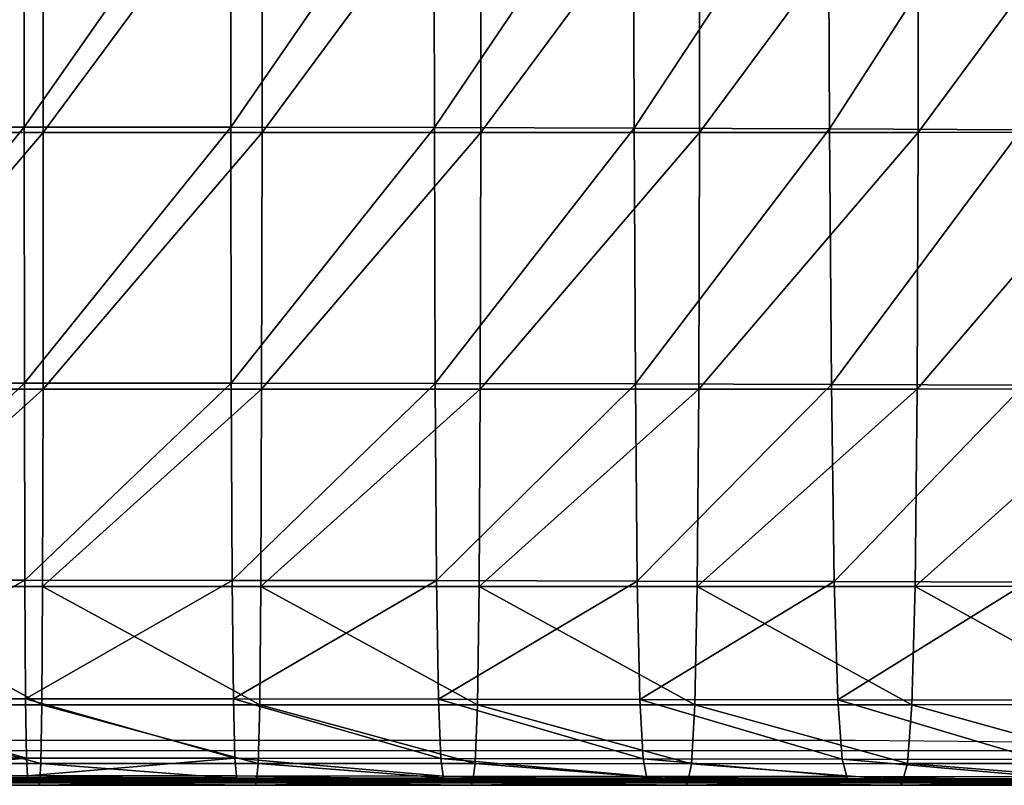
# Model space of a CAD drawing. Units: metres. Extents: x -7.576 to -6.897, y 2.114 to 2.741.
# Drawn here: x -7.2 to -7.113, y 2.114 to 2.182 of the extents above; entities that cross this region are included whole.
import ezdxf

# ---------------------------------------------------------------- set-up
doc = ezdxf.new("R2010")
doc.units = ezdxf.units.M
doc.header["$MEASUREMENT"] = 0
for name, color, linetype in [('72_PROFIM_FAN_D2_ANY', 2, 'Continuous'), ('72_PROFIM_FAN_D3_CH_SEAT', 7, 'Continuous'), ('72_PROFIM_INSERT', 7, 'Continuous')]:
    doc.layers.add(name, color=color, linetype=linetype)

# ---------------------------------------------------------------- blocks, each defined once
blk = doc.blocks.new('72_PROFIM_FAN_D2_FAN_HV')
at = {"layer": '72_PROFIM_FAN_D2_ANY'}
for p, q in [((0.037437, -0.31103), (0.01883, -0.31103)), ((0.056043, -0.31103), (0.037437, -0.31103)), ((0.074501, -0.31103), (0.056043, -0.31103)), ((0.092662, -0.31103), (0.074501, -0.31103)), ((0.110375, -0.31103), (0.092662, -0.31103)), ((0.12794, -0.311179), (0.110375, -0.31103)), ((0.115213, -0.311923), (-0.134341, -0.311923)), ((0.132405, -0.311923), (0.115213, -0.311923))]:
    blk.add_line(p, q, dxfattribs=at)
blk = doc.blocks.new('72profim_fan221DEE5268E7C443487078264EEF24593')
blk.add_blockref('72_PROFIM_FAN_D2_FAN_HV', (0, 0))
blk = doc.blocks.new('72PROFIM_FAN_D3_CH_SEAT_09')
mesh = blk.add_polyface()
corners = [(57.984, -257.309, 360.045), (57.994, -231.164, 359.569), (77.326, -231.164, 360.509), (57.994, -203.303, 359.346), (38.663, -231.164, 359.099), (38.656, -257.309, 359.576), (57.951, -279.979, 360.937), (77.31, -257.309, 360.985), (77.262, -279.979, 361.875), (38.636, -279.979, 360.468), (19.328, -257.309, 359.419), (19.319, -279.979, 360.312), (0, -279.979, 360.312), (0, -257.309, 359.419), (19.331, -231.164, 358.943), (0, -231.164, 358.943), (18.539, -279.45, 437.531), (0, -279.45, 437.536), (0, -296.867, 433.953), (36.991, -279.454, 437.631), (18.558, -296.867, 433.949), (18.529, -256.831, 439.167), (0, -256.831, 439.171), (36.969, -256.836, 439.264), (73.289, -279.491, 438.594), (55.27, -279.466, 437.947), (55.34, -296.881, 434.378), (73.22, -256.878, 440.208), (55.229, -256.85, 439.574), (37.032, -296.871, 434.052), (73.172, -230.815, 440.561), (55.205, -230.781, 439.936), (36.959, -230.764, 439.63), (18.526, -230.758, 439.533), (0, -230.758, 439.538)]
mesh.append_faces([[corners[k] for k in face] for face in [(0, 1, 2), (3, 1, 4), (5, 4, 1), (1, 0, 5), (6, 0, 7), (7, 8, 6), (9, 5, 0), (0, 6, 9), (10, 11, 12), (12, 13, 10), (5, 9, 11), (11, 10, 5), (14, 10, 13), (13, 15, 14), (4, 5, 10), (10, 14, 4), (16, 17, 18), (19, 16, 20), (21, 22, 17), (17, 16, 21), (23, 21, 16), (16, 19, 23), (24, 25, 26), (27, 28, 25), (25, 24, 27), (25, 19, 29), (28, 23, 19), (19, 25, 28), (28, 27, 30), (30, 31, 28), (23, 28, 31), (31, 32, 23), (22, 21, 33), (33, 34, 22), (21, 23, 32), (32, 33, 21)]], dxfattribs={"vtx2": -1})
mesh = blk.add_polyface()
corners = [(90.962, -279.531, 439.683), (73.289, -279.491, 438.594), (73.398, -296.902, 435.045), (108.288, -279.584, 441.019), (91.123, -296.937, 436.168), (90.852, -256.926, 441.276), (73.22, -256.878, 440.208), (108.125, -256.993, 442.573), (141.898, -279.715, 443.655), (125.267, -279.646, 442.408), (125.564, -297.022, 439.102), (141.597, -257.189, 445.03), (125.04, -257.08, 443.893), (108.513, -296.979, 437.577), (124.823, -231.072, 444.18), (141.278, -231.227, 445.273), (140.845, -203.576, 444.959), (107.984, -230.955, 442.891), (90.766, -230.871, 441.616), (73.172, -230.815, 440.561), (77.326, -203.303, 360.286), (77.326, -231.164, 360.509), (57.994, -231.164, 359.569), (77.31, -257.309, 360.985), (57.984, -257.309, 360.045), (115.955, -257.304, 364.872), (115.975, -231.161, 364.403), (135.263, -231.151, 367.628), (135.267, -257.288, 368.082), (115.687, -297.412, 367.202), (115.868, -279.973, 365.752), (135.163, -279.953, 368.943), (96.635, -257.309, 362.55), (96.568, -279.98, 363.438), (77.262, -279.979, 361.875), (96.657, -231.164, 362.075)]
mesh.append_faces([[corners[k] for k in face] for face in [(0, 1, 2), (3, 0, 4), (5, 6, 1), (1, 0, 5), (7, 5, 0), (0, 3, 7), (8, 9, 10), (11, 12, 9), (9, 8, 11), (9, 3, 13), (12, 7, 3), (3, 9, 12), (14, 15, 16), (12, 11, 15), (15, 14, 12), (7, 12, 14), (14, 17, 7), (6, 5, 18), (18, 19, 6), (5, 7, 17), (17, 18, 5), (20, 21, 22), (21, 23, 24), (25, 26, 27), (27, 28, 25), (29, 30, 31), (30, 25, 28), (28, 31, 30), (32, 33, 34), (34, 23, 32), (25, 30, 33), (33, 32, 25), (35, 32, 23), (23, 21, 35), (26, 25, 32), (32, 35, 26)]], dxfattribs={"vtx2": -1})
mesh = blk.add_polyface()
corners = [(19.319, -279.979, 360.312), (19.3, -297.416, 361.786), (0, -297.416, 361.786), (0, -279.979, 360.312), (38.636, -279.979, 360.468), (0, -307.333, 427.745), (18.589, -307.333, 427.74), (18.558, -296.867, 433.949), (0, -296.867, 433.953), (0, -312.587, 419.992), (18.63, -312.587, 419.988), (37.099, -307.337, 427.848), (37.032, -296.871, 434.052), (37.185, -312.59, 420.102), (18.63, -312.587, 419.988), (0, -312.587, 419.992), (0, -314.144, 412.802), (18.671, -314.144, 412.798), (37.185, -312.59, 420.102), (0, -313.065, 366.779), (19.228, -313.065, 366.778), (19.187, -314.524, 369.467), (0, -314.524, 369.468), (38.359, -314.524, 369.617), (19.269, -307.862, 364.003), (0, -307.862, 364.003), (38.53, -307.863, 364.157), (38.444, -313.065, 366.93), (18.539, -279.45, 437.531), (36.991, -279.454, 437.631), (18.63, -312.587, 419.988), (0, -312.587, 419.992), (37.185, -312.59, 420.102), (0, -314.311, 411.772), (18.677, -314.311, 411.768), (18.677, -314.311, 411.768), (18.674, -314.457, 412.32)]
mesh.append_faces([[corners[k] for k in face] for face in [(0, 1, 2), (2, 3, 0), (1, 0, 4), (5, 6, 7), (7, 8, 5), (5, 9, 10), (10, 6, 5), (6, 11, 12), (12, 7, 6), (6, 10, 13), (13, 11, 6), (14, 15, 16), (16, 17, 14), (18, 14, 17), (19, 20, 21), (21, 22, 19), (23, 21, 20), (24, 25, 2), (2, 1, 24), (26, 24, 1), (20, 19, 25), (25, 24, 20), (27, 20, 24), (8, 7, 28), (7, 12, 29), (30, 10, 9), (9, 31, 30), (32, 13, 10), (10, 30, 32), (31, 15, 14), (14, 30, 31), (30, 14, 18), (18, 32, 30), (33, 34, 35), (36, 17, 16)]], dxfattribs={"vtx2": -1})
mesh = blk.add_polyface()
corners = [(57.887, -297.417, 362.408), (57.951, -279.979, 360.937), (77.262, -279.979, 361.875), (38.597, -297.416, 361.941), (38.636, -279.979, 360.468), (19.3, -297.416, 361.786), (73.398, -296.902, 435.045), (55.34, -296.881, 434.378), (55.451, -307.346, 428.191), (37.099, -307.337, 427.848), (37.032, -296.871, 434.052), (55.592, -312.598, 420.463), (73.776, -312.615, 421.2), (37.185, -312.59, 420.102), (18.671, -314.144, 412.798), (37.273, -314.146, 412.918), (37.185, -312.59, 420.102), (55.592, -312.598, 420.463), (55.734, -314.154, 413.299), (73.986, -314.168, 414.074), (76.597, -314.529, 370.987), (57.501, -314.526, 370.072), (57.639, -313.067, 367.39), (38.444, -313.065, 366.93), (38.359, -314.524, 369.617), (19.228, -313.065, 366.778), (38.53, -307.863, 364.157), (19.269, -307.862, 364.003), (77.008, -307.865, 365.549), (57.779, -307.863, 364.62), (76.801, -313.069, 368.311), (73.289, -279.491, 438.594), (55.27, -279.466, 437.947), (55.592, -312.598, 420.463), (73.776, -312.615, 421.2), (37.185, -312.59, 420.102), (73.776, -312.615, 421.2), (37.278, -314.459, 412.441), (55.743, -314.467, 412.822)]
mesh.append_faces([[corners[k] for k in face] for face in [(0, 1, 2), (3, 4, 1), (1, 0, 3), (4, 3, 5), (6, 7, 8), (9, 8, 7), (7, 10, 9), (8, 11, 12), (9, 13, 11), (11, 8, 9), (14, 15, 16), (17, 18, 19), (17, 16, 15), (15, 18, 17), (20, 21, 22), (23, 22, 21), (21, 24, 23), (25, 23, 24), (5, 3, 26), (27, 26, 23), (28, 29, 0), (30, 22, 29), (29, 26, 3), (3, 0, 29), (22, 23, 26), (26, 29, 22), (7, 6, 31), (10, 7, 32), (11, 33, 34), (33, 11, 13), (13, 35, 33), (33, 17, 36), (35, 16, 17), (17, 33, 35), (37, 15, 14), (38, 18, 15)]], dxfattribs={"vtx2": -1})
mesh = blk.add_polyface()
corners = [(73.398, -296.902, 435.045), (91.123, -296.937, 436.168), (90.962, -279.531, 439.683), (77.262, -279.979, 361.875), (77.167, -297.417, 363.342), (57.887, -297.417, 362.408), (96.568, -279.98, 363.438), (96.434, -297.419, 364.9), (55.451, -307.346, 428.191), (73.565, -307.365, 428.889), (73.776, -312.615, 421.2), (73.986, -314.168, 414.074), (73.776, -312.615, 421.2), (55.592, -312.598, 420.463), (57.639, -313.067, 367.39), (76.801, -313.069, 368.311), (76.597, -314.529, 370.987), (77.008, -307.865, 365.549), (57.779, -307.863, 364.62), (91.363, -307.395, 430.066), (91.662, -312.643, 422.44), (108.513, -296.979, 437.577), (109.247, -312.672, 424.112), (91.958, -314.192, 415.377), (91.662, -312.643, 422.44), (109.646, -314.214, 417.195), (95.919, -313.073, 369.85), (95.632, -314.534, 372.514), (114.605, -314.532, 374.764), (96.21, -307.867, 367.099), (73.776, -312.615, 421.2), (55.592, -312.598, 420.463), (55.592, -312.598, 420.463), (91.662, -312.643, 422.44), (109.247, -312.672, 424.112), (109.247, -312.672, 424.112), (73.999, -314.482, 413.597), (55.734, -314.154, 413.299), (91.977, -314.506, 414.901)]
mesh.append_faces([[corners[k] for k in face] for face in [(0, 1, 2), (3, 4, 5), (6, 7, 4), (4, 3, 6), (8, 9, 0), (10, 9, 8), (11, 12, 13), (14, 15, 16), (5, 4, 17), (18, 17, 15), (9, 19, 1), (1, 0, 9), (9, 10, 20), (20, 19, 9), (21, 1, 19), (19, 20, 22), (23, 24, 12), (12, 11, 23), (24, 23, 25), (15, 26, 27), (27, 16, 15), (28, 27, 26), (29, 17, 4), (4, 7, 29), (26, 15, 17), (17, 29, 26), (30, 10, 31), (12, 30, 32), (33, 20, 10), (10, 30, 33), (20, 33, 34), (30, 12, 24), (24, 33, 30), (33, 24, 35), (36, 11, 37), (38, 23, 11)]], dxfattribs={"vtx2": -1})
mesh = blk.add_polyface()
corners = [(91.123, -296.937, 436.168), (108.513, -296.979, 437.577), (108.288, -279.584, 441.019), (125.564, -297.022, 439.102), (125.267, -279.646, 442.408), (135.163, -279.953, 368.943), (134.926, -297.387, 370.37), (115.687, -297.412, 367.202), (115.868, -279.973, 365.752), (96.434, -297.419, 364.9), (96.568, -279.98, 363.438), (142.274, -297.059, 440.572), (125.995, -307.459, 433.349), (108.841, -307.43, 431.594), (126.525, -312.693, 426.148), (143.493, -312.697, 428.475), (109.247, -312.672, 424.112), (91.363, -307.395, 430.066), (109.646, -314.214, 417.195), (109.247, -312.672, 424.112), (91.662, -312.643, 422.44), (126.525, -312.693, 426.148), (127.043, -314.223, 419.513), (144.144, -314.206, 422.315), (114.992, -313.069, 372.118), (134.02, -313.045, 375.228), (133.515, -314.51, 377.846), (114.605, -314.532, 374.764), (95.919, -313.073, 369.85), (115.385, -307.861, 369.385), (96.21, -307.867, 367.099), (134.532, -307.836, 372.526), (126.525, -312.693, 426.148), (143.493, -312.697, 428.475), (109.247, -312.672, 424.112), (91.662, -312.643, 422.44), (91.662, -312.643, 422.44), (143.493, -312.697, 428.475)]
mesh.append_faces([[corners[k] for k in face] for face in [(0, 1, 2), (1, 3, 4), (5, 6, 7), (8, 7, 9), (9, 10, 8), (11, 3, 12), (13, 12, 3), (3, 1, 13), (12, 14, 15), (13, 16, 14), (14, 12, 13), (17, 13, 1), (16, 13, 17), (18, 19, 20), (21, 22, 23), (22, 21, 19), (19, 18, 22), (24, 25, 26), (26, 27, 24), (28, 24, 27), (29, 30, 9), (9, 7, 29), (24, 28, 30), (30, 29, 24), (31, 29, 7), (7, 6, 31), (25, 24, 29), (29, 31, 25), (14, 32, 33), (32, 14, 16), (16, 34, 32), (34, 16, 35), (19, 34, 36), (32, 21, 37), (34, 19, 21), (21, 32, 34)]], dxfattribs={"vtx2": -1})
mesh = blk.add_polyface()
corners = [(37.391, -314.408, 404.308), (37.3, -314.374, 410.846), (18.684, -314.371, 410.725), (18.727, -314.406, 404.182), (18.778, -314.447, 398.293), (37.497, -314.449, 398.424), (18.828, -314.487, 393.682), (37.603, -314.489, 393.816), (37.709, -314.53, 390.06), (18.878, -314.528, 389.923), (18.929, -314.569, 386.59), (37.815, -314.57, 386.729), (37.603, -314.489, 393.816), (18.828, -314.487, 393.682), (18.979, -314.609, 383.257), (37.921, -314.611, 383.398), (19.029, -314.65, 379.924), (38.027, -314.651, 380.067), (38.133, -314.692, 376.737), (19.08, -314.691, 376.591), (19.13, -314.732, 373.258), (19.165, -314.759, 370.974), (38.312, -314.76, 371.123), (37.603, -314.489, 393.816), (18.828, -314.487, 393.682), (37.285, -314.314, 411.888), (18.677, -314.311, 411.768), (18.677, -314.311, 411.768), (37.285, -314.314, 411.888), (18.681, -314.573, 411.262), (37.292, -314.575, 411.383), (18.671, -314.144, 412.798), (18.674, -314.457, 412.32), (37.278, -314.459, 412.441), (0, -314.524, 369.468), (19.187, -314.524, 369.467), (19.18, -314.641, 369.941), (38.344, -314.641, 370.091), (19.173, -314.969, 370.425), (0, -314.759, 370.975), (38.329, -314.97, 370.574), (0, -314.969, 370.426)]
mesh.append_faces([[corners[k] for k in face] for face in [(0, 1, 2), (2, 3, 0), (4, 5, 0), (0, 3, 4), (4, 6, 7), (7, 5, 4), (8, 9, 10), (10, 11, 8), (9, 8, 12), (12, 13, 9), (14, 15, 11), (11, 10, 14), (16, 17, 15), (15, 14, 16), (18, 19, 20), (17, 16, 19), (20, 21, 22), (23, 7, 6), (6, 24, 23), (24, 13, 12), (12, 23, 24), (25, 26, 27), (27, 28, 25), (29, 2, 1), (1, 30, 29), (31, 32, 33), (32, 26, 25), (25, 33, 32), (27, 29, 30), (30, 28, 27), (34, 35, 36), (37, 36, 35), (38, 21, 39), (21, 38, 40), (36, 38, 41), (38, 36, 37)]], dxfattribs={"vtx2": -1})
mesh = blk.add_polyface()
corners = [(55.927, -314.416, 404.706), (55.778, -314.381, 411.227), (37.3, -314.374, 410.846), (37.391, -314.408, 404.308), (37.497, -314.449, 398.424), (56.099, -314.455, 398.834), (37.603, -314.489, 393.816), (56.271, -314.495, 394.235), (56.444, -314.535, 390.485), (37.709, -314.53, 390.06), (37.815, -314.57, 386.729), (56.271, -314.495, 394.235), (37.603, -314.489, 393.816), (56.616, -314.575, 387.159), (37.921, -314.611, 383.398), (56.788, -314.615, 383.833), (38.027, -314.651, 380.067), (19.13, -314.732, 373.258), (38.239, -314.732, 373.406), (38.133, -314.692, 376.737), (19.08, -314.691, 376.591), (57.133, -314.695, 377.181), (56.961, -314.655, 380.507), (57.305, -314.735, 373.856), (38.312, -314.76, 371.123), (56.271, -314.495, 394.235), (37.603, -314.489, 393.816), (55.755, -314.322, 412.269), (37.285, -314.314, 411.888), (37.285, -314.314, 411.888), (55.755, -314.321, 412.269), (37.292, -314.575, 411.383), (55.766, -314.583, 411.763), (37.273, -314.146, 412.918), (37.278, -314.459, 412.441), (55.743, -314.467, 412.822), (57.477, -314.643, 370.546), (38.344, -314.641, 370.091), (38.359, -314.524, 369.617), (19.187, -314.524, 369.467), (38.329, -314.97, 370.574), (57.451, -314.972, 371.029), (19.165, -314.759, 370.974), (19.173, -314.969, 370.425)]
mesh.append_faces([[corners[k] for k in face] for face in [(0, 1, 2), (2, 3, 0), (4, 5, 0), (0, 3, 4), (4, 6, 7), (7, 5, 4), (8, 9, 10), (9, 8, 11), (11, 12, 9), (13, 10, 14), (15, 14, 16), (17, 18, 19), (20, 19, 16), (21, 19, 18), (22, 16, 19), (23, 18, 24), (24, 18, 17), (25, 7, 6), (6, 26, 25), (26, 12, 11), (11, 25, 26), (27, 28, 29), (29, 30, 27), (31, 2, 1), (1, 32, 31), (33, 34, 35), (34, 28, 27), (27, 35, 34), (29, 31, 32), (32, 30, 29), (36, 37, 38), (39, 38, 37), (24, 40, 41), (40, 24, 42), (40, 37, 36), (37, 40, 43)]], dxfattribs={"vtx2": -1})
mesh = blk.add_polyface()
corners = [(74.271, -314.43, 405.515), (74.052, -314.396, 412.002), (55.778, -314.381, 411.227), (55.927, -314.416, 404.706), (56.099, -314.455, 398.834), (74.525, -314.468, 399.667), (56.271, -314.495, 394.235), (74.78, -314.507, 395.084), (75.035, -314.546, 391.345), (56.444, -314.535, 390.485), (56.616, -314.575, 387.159), (74.78, -314.507, 395.084), (56.271, -314.495, 394.235), (37.815, -314.57, 386.729), (75.289, -314.585, 388.028), (56.788, -314.615, 383.833), (37.921, -314.611, 383.398), (75.544, -314.623, 384.711), (56.961, -314.655, 380.507), (38.027, -314.651, 380.067), (76.053, -314.701, 378.077), (57.133, -314.695, 377.181), (57.305, -314.735, 373.856), (75.798, -314.662, 381.394), (38.239, -314.732, 373.406), (38.133, -314.692, 376.737), (76.308, -314.739, 374.76), (57.423, -314.762, 371.577), (38.312, -314.76, 371.123), (56.271, -314.495, 394.235), (74.78, -314.507, 395.084), (74.017, -314.337, 413.044), (55.755, -314.322, 412.269), (55.755, -314.321, 412.269), (74.017, -314.337, 413.044), (55.766, -314.583, 411.763), (74.033, -314.598, 412.539), (55.734, -314.154, 413.299), (55.743, -314.467, 412.822), (73.999, -314.482, 413.597), (76.561, -314.646, 371.459), (57.477, -314.643, 370.546), (57.501, -314.526, 370.072), (38.359, -314.524, 369.617), (57.451, -314.972, 371.029), (76.523, -314.975, 371.941), (38.329, -314.97, 370.574)]
mesh.append_faces([[corners[k] for k in face] for face in [(0, 1, 2), (2, 3, 0), (4, 5, 0), (0, 3, 4), (4, 6, 7), (7, 5, 4), (8, 9, 10), (11, 12, 9), (13, 10, 9), (14, 10, 15), (16, 15, 10), (17, 15, 18), (19, 18, 15), (20, 21, 22), (23, 18, 21), (24, 22, 21), (25, 21, 18), (26, 22, 27), (28, 27, 22), (6, 29, 30), (29, 12, 11), (31, 32, 33), (33, 34, 31), (35, 2, 1), (1, 36, 35), (37, 38, 39), (38, 32, 31), (31, 39, 38), (33, 35, 36), (36, 34, 33), (40, 41, 42), (43, 42, 41), (27, 44, 45), (44, 27, 28), (44, 41, 40), (41, 44, 46)]], dxfattribs={"vtx2": -1})
mesh = blk.add_polyface()
corners = [(56.616, -314.575, 387.159), (75.289, -314.585, 388.028), (75.035, -314.546, 391.345), (56.444, -314.535, 390.485), (74.78, -314.507, 395.084), (56.788, -314.615, 383.833), (75.544, -314.623, 384.711), (56.961, -314.655, 380.507), (75.798, -314.662, 381.394), (57.305, -314.735, 373.856), (76.308, -314.739, 374.76), (76.053, -314.701, 378.077), (57.133, -314.695, 377.181), (57.423, -314.762, 371.577), (76.482, -314.766, 372.489), (74.052, -314.396, 412.002), (74.271, -314.43, 405.515), (92.359, -314.453, 406.875), (74.525, -314.468, 399.667), (74.78, -314.507, 395.084), (93.076, -314.527, 396.51), (93.434, -314.563, 392.789), (93.792, -314.6, 389.486), (94.15, -314.637, 386.182), (94.867, -314.711, 379.576), (94.508, -314.674, 382.879), (95.225, -314.747, 376.272), (74.78, -314.507, 395.084), (56.271, -314.495, 394.235), (56.271, -314.495, 394.235), (93.076, -314.527, 396.51), (93.076, -314.527, 396.51), (92.003, -314.362, 414.348), (74.017, -314.337, 413.044), (74.017, -314.337, 413.044), (92.003, -314.362, 414.348), (74.033, -314.598, 412.539), (92.051, -314.422, 413.307), (73.986, -314.168, 414.074), (73.999, -314.482, 413.597), (91.977, -314.506, 414.901), (92.025, -314.623, 413.843), (57.501, -314.526, 370.072), (76.597, -314.529, 370.987), (76.561, -314.646, 371.459), (95.581, -314.652, 372.985), (76.523, -314.975, 371.941), (95.529, -314.982, 373.465), (57.451, -314.972, 371.029)]
mesh.append_faces([[corners[k] for k in face] for face in [(0, 1, 2), (3, 2, 4), (5, 6, 1), (7, 8, 6), (9, 10, 11), (12, 11, 8), (13, 14, 10), (15, 16, 17), (17, 16, 18), (18, 19, 20), (21, 2, 1), (4, 2, 21), (22, 1, 6), (23, 6, 8), (24, 11, 10), (25, 8, 11), (26, 10, 14), (27, 19, 28), (4, 27, 29), (19, 27, 30), (27, 4, 31), (32, 33, 34), (34, 35, 32), (36, 15, 37), (38, 39, 40), (39, 33, 32), (32, 40, 39), (34, 36, 41), (41, 35, 34), (42, 43, 44), (45, 44, 43), (46, 14, 13), (14, 46, 47), (44, 46, 48), (46, 44, 45)]], dxfattribs={"vtx2": -1})
mesh = blk.add_polyface()
corners = [(92.359, -314.453, 406.875), (92.051, -314.422, 413.307), (74.052, -314.396, 412.002), (110.188, -314.476, 408.822), (74.525, -314.468, 399.667), (92.717, -314.49, 401.066), (93.076, -314.527, 396.51), (111.155, -314.544, 398.595), (75.289, -314.585, 388.028), (93.792, -314.6, 389.486), (93.434, -314.563, 392.789), (111.638, -314.578, 394.906), (93.076, -314.527, 396.51), (74.78, -314.507, 395.084), (75.544, -314.623, 384.711), (94.15, -314.637, 386.182), (75.798, -314.662, 381.394), (94.508, -314.674, 382.879), (112.122, -314.612, 391.624), (112.605, -314.646, 388.343), (76.308, -314.739, 374.76), (95.225, -314.747, 376.272), (94.867, -314.711, 379.576), (113.572, -314.714, 381.779), (76.053, -314.701, 378.077), (113.089, -314.68, 385.061), (76.482, -314.766, 372.489), (95.47, -314.772, 374.011), (114.386, -314.771, 376.253), (93.076, -314.527, 396.51), (74.78, -314.507, 395.084), (111.155, -314.544, 398.595), (74.78, -314.507, 395.084), (111.155, -314.544, 398.595), (109.707, -314.386, 416.168), (92.003, -314.362, 414.348), (92.003, -314.362, 414.348), (92.025, -314.623, 413.843), (74.033, -314.598, 412.539), (109.773, -314.447, 415.127), (91.958, -314.192, 415.377), (91.977, -314.506, 414.901), (109.671, -314.53, 416.72), (109.737, -314.649, 415.663), (76.597, -314.529, 370.987), (95.632, -314.534, 372.514), (95.581, -314.652, 372.985), (114.536, -314.65, 375.232), (95.529, -314.982, 373.465), (114.466, -314.98, 375.71), (76.523, -314.975, 371.941)]
mesh.append_faces([[corners[k] for k in face] for face in [(0, 1, 2), (1, 0, 3), (4, 5, 0), (6, 5, 4), (3, 0, 5), (5, 6, 7), (8, 9, 10), (11, 10, 9), (10, 12, 13), (12, 10, 11), (14, 15, 9), (16, 17, 15), (18, 9, 15), (19, 15, 17), (20, 21, 22), (23, 22, 21), (24, 22, 17), (25, 17, 22), (26, 27, 21), (21, 27, 28), (29, 6, 30), (6, 29, 31), (12, 29, 32), (29, 12, 33), (34, 35, 36), (1, 37, 38), (37, 1, 39), (40, 41, 42), (41, 35, 34), (36, 37, 43), (44, 45, 46), (47, 46, 45), (48, 27, 26), (27, 48, 49), (46, 48, 50), (48, 46, 47)]], dxfattribs={"vtx2": -1})
mesh = blk.add_polyface()
corners = [(110.188, -314.476, 408.822), (109.773, -314.447, 415.127), (92.051, -314.422, 413.307), (127.753, -314.488, 411.387), (110.671, -314.51, 403.097), (111.155, -314.544, 398.595), (129.014, -314.549, 401.418), (92.717, -314.49, 401.066), (93.792, -314.6, 389.486), (112.122, -314.612, 391.624), (111.638, -314.578, 394.906), (111.155, -314.544, 398.595), (93.076, -314.527, 396.51), (129.645, -314.579, 397.784), (130.276, -314.61, 394.535), (112.605, -314.646, 388.343), (130.906, -314.64, 391.287), (113.089, -314.68, 385.061), (94.15, -314.637, 386.182), (94.508, -314.674, 382.879), (95.225, -314.747, 376.272), (114.055, -314.748, 378.498), (113.572, -314.714, 381.779), (94.867, -314.711, 379.576), (132.167, -314.701, 384.791), (131.537, -314.67, 388.039), (114.386, -314.771, 376.253), (111.155, -314.544, 398.595), (129.014, -314.549, 401.418), (93.076, -314.527, 396.51), (93.076, -314.527, 396.51), (129.014, -314.549, 401.418), (92.003, -314.362, 414.348), (109.707, -314.386, 416.168), (109.707, -314.386, 416.168), (127.126, -314.4, 418.488), (109.737, -314.649, 415.663), (92.025, -314.623, 413.843), (109.671, -314.53, 416.72), (109.646, -314.214, 417.195), (91.958, -314.192, 415.377), (127.215, -314.462, 417.449), (127.078, -314.542, 419.04), (91.977, -314.506, 414.901), (127.167, -314.665, 417.985), (95.632, -314.534, 372.514), (114.605, -314.532, 374.764), (114.536, -314.65, 375.232), (114.466, -314.98, 375.71), (95.47, -314.772, 374.011), (95.529, -314.982, 373.465)]
mesh.append_faces([[corners[k] for k in face] for face in [(0, 1, 2), (1, 0, 3), (3, 0, 4), (4, 5, 6), (7, 4, 0), (5, 4, 7), (8, 9, 10), (10, 11, 12), (13, 10, 9), (11, 10, 13), (14, 9, 15), (16, 15, 17), (18, 15, 9), (19, 17, 15), (20, 21, 22), (23, 22, 17), (24, 22, 21), (25, 17, 22), (26, 21, 20), (5, 27, 28), (27, 5, 29), (11, 27, 30), (27, 11, 31), (32, 33, 34), (35, 34, 33), (1, 36, 37), (38, 39, 40), (36, 1, 41), (39, 38, 42), (34, 38, 43), (36, 33, 32), (38, 34, 35), (33, 36, 44), (45, 46, 47), (48, 26, 49), (47, 48, 50)]], dxfattribs={"vtx2": -1})
mesh = blk.add_polyface()
corners = [(127.215, -314.462, 417.449), (127.753, -314.488, 411.387), (145.051, -314.48, 414.607), (109.773, -314.447, 415.127), (128.384, -314.519, 405.824), (110.671, -314.51, 403.097), (129.014, -314.549, 401.418), (146.651, -314.531, 405.061), (147.451, -314.557, 401.512), (129.645, -314.579, 397.784), (130.276, -314.61, 394.535), (129.014, -314.549, 401.418), (112.122, -314.612, 391.624), (111.155, -314.544, 398.595), (112.605, -314.646, 388.343), (130.906, -314.64, 391.287), (113.089, -314.68, 385.061), (131.537, -314.67, 388.039), (114.055, -314.748, 378.498), (132.798, -314.731, 381.543), (132.167, -314.701, 384.791), (113.572, -314.714, 381.779), (114.386, -314.771, 376.253), (133.229, -314.752, 379.323), (129.014, -314.549, 401.418), (146.651, -314.531, 405.061), (111.155, -314.544, 398.595), (146.651, -314.531, 405.061), (111.155, -314.544, 398.595), (144.255, -314.393, 421.295), (127.126, -314.4, 418.488), (127.126, -314.4, 418.488), (109.707, -314.386, 416.168), (127.167, -314.665, 417.985), (144.375, -314.458, 420.261), (127.043, -314.223, 419.513), (127.078, -314.542, 419.04), (144.191, -314.532, 421.846), (109.737, -314.649, 415.663), (109.646, -314.214, 417.195), (144.311, -314.661, 420.795), (109.671, -314.53, 416.72), (114.605, -314.532, 374.764), (133.515, -314.51, 377.846), (133.425, -314.629, 378.31), (114.536, -314.65, 375.232), (133.334, -314.96, 378.784), (114.466, -314.98, 375.71)]
mesh.append_faces([[corners[k] for k in face] for face in [(0, 1, 2), (1, 0, 3), (2, 1, 4), (5, 4, 1), (4, 6, 7), (6, 4, 5), (8, 9, 10), (11, 9, 8), (12, 10, 9), (9, 11, 13), (14, 15, 10), (16, 17, 15), (18, 19, 20), (21, 20, 17), (19, 18, 22), (22, 23, 19), (6, 24, 25), (24, 6, 26), (24, 11, 27), (11, 24, 28), (29, 30, 31), (32, 31, 30), (33, 0, 34), (35, 36, 37), (0, 33, 38), (36, 35, 39), (36, 30, 29), (31, 33, 40), (30, 36, 41), (33, 31, 32), (42, 43, 44), (44, 45, 42), (46, 23, 22), (22, 47, 46), (47, 45, 44), (44, 46, 47)]], dxfattribs={"vtx2": -1})
blk = doc.blocks.new('XCAD032FF8AB5B155526903B6076FDEBB65D12')
at = {"color": 7}
blk.add_blockref('72profim_fan221DEE5268E7C443487078264EEF24593', (0, 0), dxfattribs=at)
at = {"layer": '72_PROFIM_FAN_D3_CH_SEAT', "color": 0, "xscale": 0.001, "yscale": 0.001, "zscale": 0.001}
blk.add_blockref('72PROFIM_FAN_D3_CH_SEAT_09', (0, 0, 0.035), dxfattribs=at)

msp = doc.modelspace()

# ---------------------------------------------------------------- block references
at = {"layer": '72_PROFIM_INSERT'}
msp.add_blockref('XCAD032FF8AB5B155526903B6076FDEBB65D12', (-7.236444, 2.429067), dxfattribs=at)

doc.saveas('drawing.dxf')
